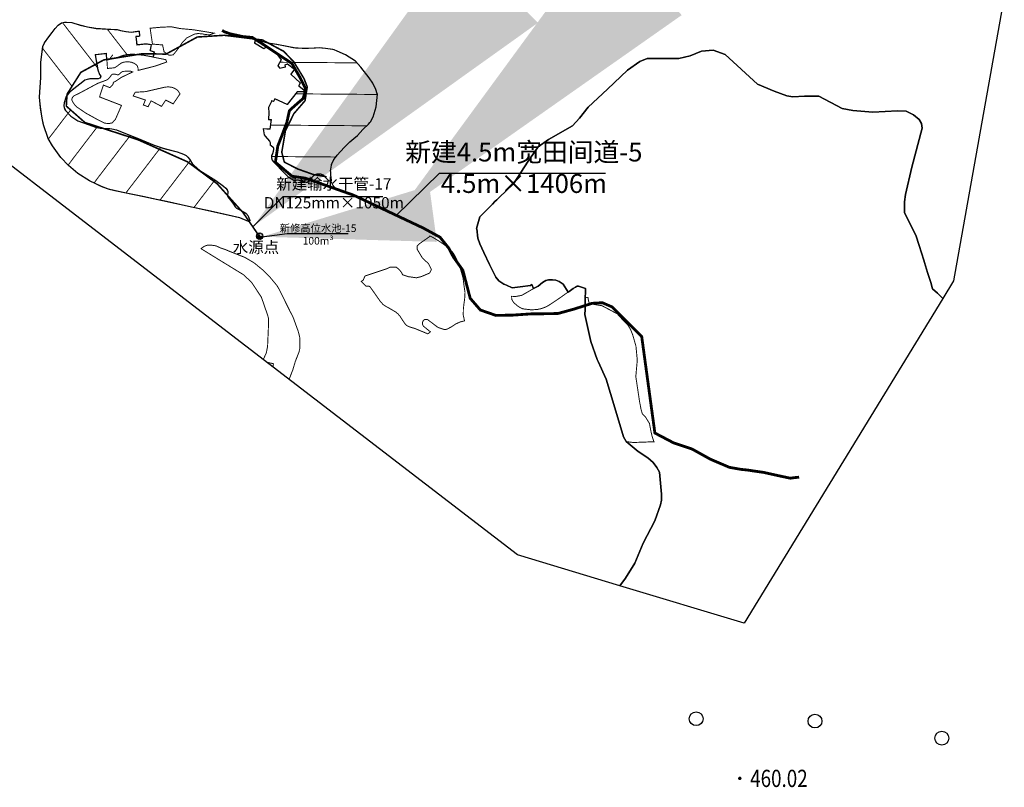
# Model space of a CAD drawing. Extents: x 36587064 to 36587905, y 3106324 to 3106999.
# Drawn here: x 36587312 to 36587369, y 3106550 to 3106594 of the extents above; entities that cross this region are included whole.
import ezdxf
from ezdxf.enums import TextEntityAlignment as Align

# ---------------------------------------------------------------- set-up
doc = ezdxf.new("R2010")
doc.units = 0
doc.header["$LTSCALE"] = 0.5
doc.layers.get('0').update_dxf_attribs({"linetype": 'CONTINUOUS'})
for name, color, linetype in [('GCD', 251, 'CONTINUOUS'), ('gh-水池', 180, 'CONTINUOUS'), ('gh-蓄水池-50方', 180, 'CONTINUOUS'), ('ZBTZ', 252, 'CONTINUOUS'), ('农田规划', 5, 'CONTINUOUS'), ('小地名', 7, 'CONTINUOUS'), ('建设规模范围', 7, 'CONTINUOUS'), ('支管', 5, 'FENCELINE1'), ('新建田间道路', 7, 'CONTINUOUS'), ('村界', 7, 'CONTINUOUS'), ('灌溉渠', 7, 'CONTINUOUS'), ('管道覆盖区', 7, 'CONTINUOUS')]:
    doc.layers.add(name, color=color, linetype=linetype)
doc.layers.add('管路', color=154, linetype='FENCELINE1', lineweight=50)
doc.styles.add('HZ', font='rs.shx', dxfattribs={"width": 0.8, "bigfont": 'hztxt.shx'})
doc.styles.get("Standard").update_dxf_attribs({"font": 'rs.shx', "bigfont": 'hztxt.shx'})
doc.styles.add('仿宋', font='txt', dxfattribs={"width": 0.7})
doc.styles.add('仿宋体', font='txt', dxfattribs={"width": 0.8})
doc.styles.add('宋体', font='txt')
doc.styles.add('长仿宋2.5', font='txt', dxfattribs={"width": 0.7})
doc.linetypes.add('FENCELINE1', pattern='A,6.35,-2.54,[133,ltypeshp.shx,S=2.54,R=0,X=-2.54,Y=0],-2.54,25.4', length=36.83)
doc.dimstyles.new('ISO-25', dxfattribs={"dimtxt": 2.5, "dimasz": 2.5, "dimexe": 1.25, "dimexo": 0.625, "dimtad": 1, "dimtxsty": 'Standard', "dimcen": 2.5, "dimadec": 0, "dimazin": 0, "dimtfac": 1, "dimtmove": 0, "dimatfit": 3, "dimfxl": 0, "dimarcsym": 0})
doc.dimstyles.get("Standard").update_dxf_attribs({"dimtxt": 0.18, "dimasz": 0.18, "dimexe": 0.18, "dimexo": 0.0625, "dimgap": 0.09, "dimtad": 0, "dimtih": 1, "dimtoh": 1, "dimdec": 4, "dimzin": 0, "dimdsep": 46, "dimtxsty": 'Standard', "dimcen": 0.09, "dimadec": 0, "dimazin": 0, "dimtfac": 1, "dimtdec": 4, "dimtofl": 0, "dimtmove": 0, "dimatfit": 3, "dimfxl": 0, "dimtolj": 1, "dimtzin": 0, "dimarcsym": 0})

# ---------------------------------------------------------------- blocks, each defined once
blk = doc.blocks.new('A$C37C80A86')
at = {"layer": 'gh-蓄水池-50方', "lineweight": -3}
h = blk.add_hatch(dxfattribs=at)
h.set_pattern_fill('MUDST', color=256, scale=0.3, style=0)
h.paths.add_polyline_path([(0, 17.7, 1), (35.4, 17.7)])
at = {"layer": 'gh-蓄水池-50方', "linetype": 'Continuous', "lineweight": 30}
blk.add_lwpolyline([(17.7, 17.7), (0, 17.7), (35.4, 17.7)], dxfattribs=at)
blk.add_circle((17.7, 17.7), 17.7, dxfattribs=at)
blk = doc.blocks.new('A$C26E901EB')
at = {"layer": 'gh-水池', "lineweight": -3, "xscale": 0.2867200002074242, "yscale": 0.2867200002074242, "zscale": 0.2867200002074242}
blk.add_blockref('A$C37C80A86', (0, 0), dxfattribs=at)
at = {"layer": 'gh-水池', "color": 1, "linetype": 'Continuous', "style": '长仿宋2.5', "width": 0.7}
blk.add_text('水', height=3.07, dxfattribs=at).set_placement((5.4, 7.5, 49.9), align=Align.MIDDLE)
blk = doc.blocks.new('GC200')
at = {"linetype": 'Continuous', "const_width": 0.2, "flags": 128}
blk.add_lwpolyline([(-0.1, 0, 1), (0.1, 0, 1)], format="xyb", close=True, dxfattribs=at)
blk = doc.blocks.new('gc122')
blk.add_circle((0, 0), 0.8)

msp = doc.modelspace()

# ---------------------------------------------------------------- linework, layer by layer
at = {"layer": '建设规模范围', "color": 6, "const_width": 0.0547}
for points in [[(36587317.665, 3106593.69), (36587317.809, 3106593.69), (36587318, 3106593.632), (36587318.309, 3106593.572), (36587318.622, 3106593.534), (36587319.094, 3106593.604), (36587319.113, 3106593.299), (36587318.901, 3106593.277), (36587318.946, 3106592.809), (36587319.472, 3106592.868), (36587319.784, 3106592.822), (36587319.717, 3106592.473), (36587319.948, 3106592.404), (36587319.89, 3106592.092), (36587320.632, 3106591.943), (36587320.682, 3106591.807), (36587320.036, 3106591.577), (36587319.257, 3106591.378), (36587319.024, 3106591.319), (36587319.029, 3106591.371), (36587319.017, 3106591.474), (36587318.98, 3106591.584), (36587318.913, 3106591.651), (36587318.804, 3106591.73), (36587318.645, 3106591.791), (36587318.505, 3106591.815), (36587318.322, 3106591.815), (36587318.225, 3106591.803), (36587318.097, 3106591.767), (36587318.024, 3106591.73), (36587317.963, 3106591.681), (36587317.884, 3106591.627), (36587317.829, 3106591.578), (36587317.756, 3106591.529), (36587317.701, 3106591.493), (36587317.628, 3106591.462), (36587317.549, 3106591.462), (36587317.251, 3106591.433), (36587317.219, 3106591.907), (36587317.193, 3106592.296), (36587316.537, 3106592.225), (36587316.687, 3106591.361), (36587316.793, 3106591.085), (36587316.858, 3106590.987), (36587316.85, 3106590.922), (36587316.809, 3106590.873), (36587316.72, 3106590.833), (36587316.647, 3106590.833), (36587316.525, 3106590.833), (36587316.419, 3106590.825), (36587316.225, 3106590.825), (36587316.078, 3106590.8), (36587315.932, 3106590.751), (36587315.818, 3106590.662), (36587315.136, 3106590.11), (36587314.949, 3106589.931), (36587314.86, 3106589.801), (36587314.746, 3106589.435), (36587314.721, 3106589.273), (36587314.754, 3106589.102), (36587314.827, 3106588.997), (36587315.12, 3106588.663), (36587315.534, 3106588.395), (36587316.403, 3106588.095), (36587316.558, 3106588.03), (36587316.834, 3106587.965), (36587317.037, 3106587.949), (36587317.224, 3106587.949), (36587317.362, 3106587.949), (36587317.5, 3106587.924), (36587317.776, 3106587.867), (36587317.906, 3106587.81), (36587319.036, 3106587.372), (36587319.948, 3106586.98), (36587320.517, 3106586.801), (36587321.298, 3106586.593), (36587321.499, 3106586.514), (36587321.658, 3106586.459), (36587321.804, 3106586.386), (36587321.914, 3106586.295), (36587322.005, 3106586.179), (36587322.06, 3106586.081), (36587322.151, 3106585.923), (36587322.25, 3106585.833), (36587322.608, 3106585.509), (36587323.531, 3106584.933), (36587323.975, 3106584.613), (36587324.116, 3106584.485), (36587324.18, 3106584.398), (36587324.222, 3106584.302), (36587324.222, 3106584.215), (36587324.203, 3106584.101), (36587324.203, 3106584.028), (36587324.217, 3106583.991), (36587324.464, 3106583.699), (36587324.596, 3106583.511), (36587324.66, 3106583.406), (36587324.738, 3106583.338), (36587324.806, 3106583.292), (36587325.168, 3106583.096), (36587325.266, 3106583.034), (36587325.318, 3106582.988), (36587325.353, 3106582.951), (36587325.386, 3106582.903), (36587325.421, 3106582.838), (36587325.465, 3106582.721), (36587325.479, 3106582.688), (36587325.489, 3106582.659), (36587325.492, 3106582.633), (36587325.492, 3106582.601), (36587325.486, 3106582.586), (36587325.479, 3106582.577), (36587325.444, 3106582.561), (36587325.432, 3106582.569), (36587324.913, 3106582.777), (36587324.491, 3106582.874), (36587323.218, 3106583.157), (36587321.946, 3106583.439), (36587320.674, 3106583.714), (36587319.996, 3106583.86), (36587319.402, 3106583.988), (36587318.433, 3106584.188), (36587317.712, 3106584.338), (36587317.313, 3106584.431), (36587316.904, 3106584.582), (36587316.213, 3106584.923), (36587315.536, 3106585.346), (36587314.991, 3106585.814), (36587314.552, 3106586.267), (36587314.075, 3106586.948), (36587313.822, 3106587.367), (36587313.553, 3106588.163), (36587313.466, 3106588.543), (36587313.379, 3106589.158), (36587313.31, 3106589.764), (36587313.388, 3106590.915), (36587313.388, 3106591.807), (36587313.512, 3106592.713), (36587313.607, 3106592.926), (36587313.861, 3106593.261), (36587314.055, 3106593.525), (36587314.217, 3106593.759), (36587314.4, 3106593.952), (36587314.593, 3106594.074), (36587314.786, 3106594.115), (36587315.183, 3106594.094), (36587315.67, 3106593.952), (36587316.097, 3106593.84), (36587316.605, 3106593.759)], [(36587323.187, 3106593.39), (36587323.117, 3106593.39), (36587322.955, 3106593.397), (36587322.758, 3106593.436), (36587322.515, 3106593.459), (36587322.299, 3106593.428), (36587321.833, 3106593.193), (36587321.593, 3106592.942), (36587321.381, 3106592.622), (36587321.059, 3106592.219), (36587320.814, 3106592.202), (36587320.529, 3106592.403), (36587320.444, 3106592.799), (36587319.86, 3106592.845), (36587319.723, 3106593.767), (36587320.338, 3106593.823), (36587320.938, 3106593.851), (36587321.458, 3106593.748), (36587322.253, 3106593.674), (36587323.305, 3106593.502), (36587323.437, 3106593.479)], [(36587328.075, 3106592.621), (36587328.54, 3106592.599), (36587328.906, 3106592.599), (36587329.546, 3106592.629), (36587329.881, 3106592.599), (36587330.308, 3106592.538), (36587330.384, 3106592.513), (36587330.562, 3106592.436), (36587331.05, 3106592.223), (36587331.629, 3106591.847), (36587331.924, 3106591.501), (36587332.412, 3106590.881), (36587332.625, 3106590.587), (36587332.808, 3106590.221), (36587332.886, 3106589.959), (36587332.89, 3106589.946), (36587332.859, 3106589.57), (36587332.818, 3106589.215), (36587332.646, 3106588.635), (36587332.497, 3106588.334), (36587332.458, 3106588.297), (36587332.385, 3106588.195), (36587332.054, 3106587.898), (36587331.742, 3106587.552), (36587331.527, 3106587.372), (36587331.294, 3106587.178), (36587330.963, 3106586.846), (36587330.564, 3106586.398), (36587330.464, 3106586.274), (36587330.364, 3106586.15), (36587330.243, 3106585.86), (36587330.232, 3106585.832), (36587330.197, 3106585.601), (36587330.193, 3106585.578), (36587330.183, 3106585.519), (36587330.189, 3106585.421), (36587330.189, 3106585.419), (36587330.197, 3106585.251), (36587330.238, 3106584.934), (36587330.176, 3106584.923), (36587330.111, 3106584.923), (36587330.052, 3106584.937), (36587330.015, 3106584.968), (36587329.744, 3106585.263), (36587329.641, 3106585.311), (36587329.555, 3106585.328), (36587329.463, 3106585.328), (36587329.411, 3106585.328), (36587329.343, 3106585.304), (36587329.281, 3106585.28), (36587329.23, 3106585.242), (36587328.942, 3106584.961), (36587328.88, 3106584.886), (36587328.832, 3106584.848), (36587328.767, 3106584.841), (36587328.424, 3106584.927), (36587328.308, 3106584.978), (36587328.222, 3106584.982), (36587328.188, 3106584.961), (36587328.143, 3106584.903), (36587327.727, 3106585.148), (36587327.507, 3106585.36), (36587326.881, 3106586.012), (36587326.801, 3106586.118), (36587326.757, 3106586.25), (36587326.766, 3106586.383), (36587326.81, 3106586.488), (36587326.846, 3106586.612), (36587326.872, 3106586.735), (36587326.872, 3106586.815), (36587326.854, 3106586.876), (36587326.74, 3106586.973), (36587326.681, 3106587), (36587326.673, 3106587.146), (36587326.64, 3106587.22), (36587326.388, 3106587.512), (36587326.331, 3106587.593), (36587326.274, 3106587.937), (36587326.664, 3106587.908), (36587326.732, 3106588.468), (36587326.581, 3106588.468), (36587326.6, 3106588.857), (36587326.585, 3106589.165), (36587326.77, 3106589.564), (36587326.868, 3106589.52), (36587326.941, 3106589.671), (36587327.671, 3106589.347), (36587328.236, 3106590.074), (36587328.606, 3106590.074), (36587328.658, 3106590.178), (36587328.333, 3106590.418), (36587328.424, 3106590.593), (36587327.884, 3106591.103), (36587328.085, 3106591.388), (36587327.684, 3106591.695), (36587327.541, 3106591.651), (36587327.57, 3106591.527), (36587327.231, 3106591.443), (36587327.128, 3106591.592), (36587327.311, 3106591.928), (36587326.997, 3106592.378), (36587326.424, 3106592.674), (36587326.317, 3106592.586), (36587325.762, 3106592.916), (36587325.833, 3106593.103), (36587326.566, 3106592.906), (36587327.069, 3106592.826), (36587327.658, 3106592.712)], [(36587318.061, 3106590.92), (36587317.695, 3106590.67), (36587317.622, 3106590.645), (36587317.579, 3106590.597), (36587317.594, 3106590.539), (36587317.397, 3106590.32), (36587317.015, 3106590.471), (36587316.792, 3106589.784), (36587318.064, 3106589.291), (36587317.71, 3106588.477), (36587317.561, 3106588.318), (36587317.518, 3106588.275), (36587317.36, 3106588.245), (36587317.25, 3106588.245), (36587317.085, 3106588.263), (36587316.628, 3106588.495), (36587316.001, 3106588.842), (36587315.483, 3106589.195), (36587315.337, 3106589.348), (36587315.251, 3106589.476), (36587315.19, 3106589.604), (36587315.19, 3106589.664), (36587315.209, 3106589.725), (36587315.239, 3106589.774), (36587315.288, 3106589.829), (36587315.343, 3106589.866), (36587315.568, 3106589.969), (36587316.702, 3106590.578), (36587317.128, 3106590.731), (36587317.226, 3106590.773), (36587317.274, 3106590.81), (36587317.341, 3106590.871), (36587317.408, 3106590.95), (36587317.445, 3106591.005), (36587317.506, 3106591.072), (36587317.549, 3106591.103), (36587317.585, 3106591.109), (36587317.658, 3106591.109), (36587317.823, 3106591.066), (36587317.896, 3106591.072), (36587318.012, 3106591.17), (36587318.079, 3106591.23), (36587318.133, 3106591.261), (36587318.207, 3106591.267), (36587318.456, 3106591.279), (36587318.548, 3106591.279), (36587318.615, 3106591.267), (36587318.712, 3106591.23)], [(36587321.06, 3106589.381), (36587320.627, 3106589.598), (36587320.385, 3106589.234), (36587319.782, 3106589.555), (36587319.602, 3106589.215), (36587319.33, 3106589.317), (36587319.45, 3106589.606), (36587318.739, 3106589.837), (36587318.859, 3106590.051), (36587318.924, 3106590.057), (36587319.465, 3106590.091), (36587319.918, 3106590.197), (36587320.173, 3106590.255), (36587320.595, 3106590.352), (36587320.786, 3106590.367), (36587321.014, 3106590.334), (36587321.173, 3106590.264), (36587321.321, 3106590.163), (36587321.458, 3106589.961)], [(36587337.912, 3106578.839), (36587337.97, 3106578.454), (36587337.961, 3106578.211), (36587337.94, 3106578.009), (36587337.907, 3106577.779), (36587337.873, 3106577.448), (36587337.871, 3106577.278), (36587337.863, 3106577.185), (36587337.875, 3106577.099), (36587337.908, 3106576.955), (36587337.941, 3106576.801), (36587337.679, 3106576.731), (36587337.432, 3106576.617), (36587337.176, 3106576.447), (36587336.92, 3106576.314), (36587336.86, 3106576.302), (36587336.808, 3106576.3), (36587336.754, 3106576.302), (36587336.689, 3106576.322), (36587336.59, 3106576.354), (36587336.394, 3106576.424), (36587335.818, 3106576.858), (36587335.782, 3106576.882), (36587335.702, 3106576.882), (36587335.641, 3106576.882), (36587335.556, 3106576.821), (36587335.513, 3106576.73), (36587335.507, 3106576.602), (36587335.556, 3106576.492), (36587335.91, 3106576.206), (36587335.97, 3106576.169), (36587335.851, 3106576.067), (36587335.802, 3106576.048), (36587335.782, 3106576.059), (36587335.044, 3106576.364), (36587334.916, 3106576.401), (36587334.788, 3106576.437), (36587334.726, 3106576.464), (36587334.703, 3106576.474), (36587334.606, 3106576.522), (36587334.484, 3106576.644), (36587334.344, 3106576.845), (36587334.209, 3106577.059), (36587334.118, 3106577.168), (36587334.039, 3106577.244), (36587333.99, 3106577.29), (36587333.545, 3106577.552), (36587333.393, 3106577.631), (36587333.222, 3106577.747), (36587333.052, 3106577.942), (36587332.477, 3106578.76), (36587332.436, 3106578.792), (36587332.388, 3106578.817), (36587332.331, 3106578.817), (36587332.266, 3106578.817), (36587332.23, 3106578.806), (36587331.957, 3106579.088), (36587332.069, 3106579.155), (36587332.173, 3106579.398), (36587333.422, 3106579.814), (36587333.631, 3106579.918), (36587333.769, 3106579.918), (36587333.978, 3106579.918), (36587334.151, 3106579.78), (36587334.29, 3106579.606), (36587334.359, 3106579.467), (36587334.671, 3106579.363), (36587335.157, 3106579.294), (36587335.435, 3106579.363), (36587335.92, 3106579.571), (36587336.025, 3106579.779), (36587335.851, 3106580.126), (36587335.608, 3106580.335), (36587335.504, 3106580.439), (36587335.192, 3106580.959), (36587335.192, 3106581.133), (36587335.331, 3106581.271), (36587335.92, 3106581.688), (36587335.938, 3106581.723), (36587336.107, 3106581.636), (36587336.465, 3106581.423), (36587336.877, 3106581.133), (36587337.09, 3106580.973), (36587337.301, 3106580.716), (36587337.407, 3106580.523), (36587337.543, 3106580.237), (36587337.695, 3106579.845), (36587337.855, 3106579.296)], [(36587327.774, 3106573.401), (36587326.84, 3106574.118), (36587326.87, 3106574.311), (36587326.469, 3106574.403), (36587326.278, 3106574.55), (36587326.457, 3106574.942), (36587326.529, 3106575.317), (36587326.565, 3106576.142), (36587326.573, 3106576.314), (36587326.587, 3106576.935), (36587326.529, 3106577.137), (36587326.305, 3106577.785), (36587326.168, 3106578.177), (36587325.591, 3106579.044), (36587325.128, 3106579.477), (36587323.641, 3106580.387), (36587322.674, 3106580.984), (36587322.776, 3106581.07), (36587322.913, 3106581.145), (36587323.039, 3106581.185), (36587323.211, 3106581.196), (36587323.422, 3106581.167), (36587323.542, 3106581.145), (36587323.828, 3106581.019), (36587324.068, 3106580.939), (36587324.337, 3106580.824), (36587325.206, 3106580.481), (36587325.743, 3106580.167), (36587326.229, 3106579.767), (36587326.469, 3106579.532), (36587326.519, 3106579.481), (36587326.692, 3106579.304), (36587327.069, 3106578.852), (36587327.206, 3106578.618), (36587327.83, 3106577.354), (36587328.001, 3106577.029), (36587328.304, 3106576.194), (36587328.39, 3106575.862), (36587328.401, 3106575.377), (36587328.396, 3106575.188), (36587328.344, 3106574.971), (36587328.138, 3106574.45), (36587327.99, 3106573.953)], [(36587343.487, 3106578.142), (36587343.077, 3106577.865), (36587342.957, 3106577.787), (36587342.829, 3106577.703), (36587342.642, 3106577.6), (36587342.419, 3106577.517), (36587342.17, 3106577.459), (36587341.81, 3106577.438), (36587341.322, 3106577.495), (36587341.127, 3106577.587), (36587340.977, 3106577.691), (36587340.782, 3106577.874), (36587340.736, 3106577.943), (36587340.679, 3106578.047), (36587340.67, 3106578.222), (36587340.911, 3106578.212), (36587341.258, 3106578.277), (36587341.936, 3106578.667), (36587342.2, 3106578.819), (36587342.46, 3106579.014), (36587342.655, 3106579.144), (36587342.807, 3106579.187), (36587342.926, 3106579.187), (36587343.045, 3106579.187), (36587343.116, 3106579.179), (36587343.229, 3106579.166), (36587343.312, 3106579.129), (36587343.424, 3106579.079), (36587343.652, 3106578.927), (36587343.941, 3106578.461), (36587343.81, 3106578.373)], [(36587347.729, 3106569.746), (36587347.303, 3106569.794), (36587347.164, 3106570.082), (36587346.659, 3106571.752), (36587346.154, 3106573.422), (36587345.683, 3106574.436), (36587345.623, 3106574.566), (36587345.267, 3106575.602), (36587344.917, 3106577.174), (36587344.927, 3106577.458), (36587344.935, 3106577.917), (36587344.939, 3106578.171), (36587344.972, 3106578.167), (36587345.106, 3106578.138), (36587345.113, 3106578.047), (36587345.139, 3106577.919), (36587345.177, 3106577.829), (36587345.279, 3106577.778), (36587345.909, 3106577.676), (36587346.791, 3106577.208), (36587347.033, 3106576.94), (36587347.417, 3106576.544), (36587347.57, 3106576.288), (36587347.698, 3106575.956), (36587347.876, 3106575.33), (36587347.953, 3106574.521), (36587347.868, 3106573.568), (36587348.081, 3106572.145), (36587348.17, 3106571.673), (36587348.247, 3106571.405), (36587348.426, 3106571.226), (36587348.662, 3106570.845), (36587348.695, 3106570.647), (36587348.76, 3106570.329), (36587348.818, 3106570.08), (36587348.91, 3106569.813), (36587348.92, 3106569.789)]]:
    msp.add_lwpolyline(points, close=True, dxfattribs=at)
at = {"layer": '支管', "linetype": 'FENCELINE1', "const_width": 0.0547}
for points in [[(36587314.648, 3106594.085), (36587316.666, 3106591.479)], [(36587317.237, 3106593.718), (36587318.389, 3106592.231)], [(36587313.496, 3106592.596), (36587315.197, 3106590.4)], [(36587317.565, 3106592.231), (36587317.375, 3106591.983)], [(36587327.237, 3106591.792), (36587331.705, 3106591.758)], [(36587328.149, 3106589.962), (36587332.888, 3106589.926)], [(36587315.116, 3106589.028), (36587313.833, 3106587.35)], [(36587316.673, 3106588.063), (36587315.276, 3106586.236), (36587314.975, 3106585.83)], [(36587326.693, 3106588.151), (36587332.288, 3106588.108)], [(36587318.575, 3106587.551), (36587316.733, 3106585.141), (36587316.476, 3106584.793)], [(36587320.339, 3106586.857), (36587318.316, 3106584.212)], [(36587322.051, 3106586.096), (36587320.292, 3106583.796)], [(36587326.762, 3106586.328), (36587330.484, 3106586.299)], [(36587323.48, 3106584.965), (36587322.26, 3106583.369)]]:
    msp.add_lwpolyline(points, dxfattribs=at)
at = {"layer": '新建田间道路', "color": 1, "const_width": 0.164}
msp.add_lwpolyline([(36587323.894, 3106593.638), (36587324.028, 3106593.561), (36587324.364, 3106593.441), (36587325.107, 3106593.28), (36587325.641, 3106593.232), (36587326.156, 3106592.908), (36587326.465, 3106592.705), (36587327.941, 3106591.722), (36587328.411, 3106590.903), (36587328.746, 3106590.222), (36587328.59, 3106589.693), (36587328.091, 3106589.261), (36587327.794, 3106588.986), (36587327.645, 3106588.302), (36587327.326, 3106587.459), (36587327.12, 3106586.931), (36587326.984, 3106585.994), (36587327.946, 3106585.184), (36587328.719, 3106585.071), (36587331.51, 3106584.088), (36587335.553, 3106582.179), (36587336.52, 3106581.65), (36587337.026, 3106581.017), (36587337.291, 3106580.511), (36587337.847, 3106579.728), (36587338.271, 3106578.108), (36587338.86, 3106577.427), (36587339.763, 3106577.114), (36587340.758, 3106577.133), (36587341.844, 3106577.206), (36587342.286, 3106577.206), (36587343.355, 3106577.225), (36587344.294, 3106577.483), (36587345.336, 3106577.816), (36587345.928, 3106577.85), (36587346.508, 3106577.6), (36587348.211, 3106575.88), (36587348.973, 3106570.295), (36587350.058, 3106569.724), (36587351.122, 3106569.369), (36587352.187, 3106568.778), (36587353.291, 3106568.305), (36587353.961, 3106568.187), (36587354.336, 3106568.148), (36587355.282, 3106568.01), (36587356.17, 3106567.813), (36587356.82, 3106567.675), (36587357.116, 3106567.714), (36587357.333, 3106567.734)], dxfattribs=at)
at = {"layer": '村界', "color": 253, "linetype": 'Continuous', "lineweight": 25}
msp.add_lwpolyline([(36587369.222, 3106595.613), (36587366.284, 3106579.128), (36587365.651, 3106578.093), (36587365.342, 3106578.401), (36587365.069, 3106578.659), (36587364.958, 3106579.018), (36587364.775, 3106579.606), (36587364.595, 3106580.184), (36587364.552, 3106580.32), (36587364.283, 3106581.161), (36587364.09, 3106581.766), (36587363.446, 3106583.065), (36587363.446, 3106583.704), (36587363.487, 3106584.127), (36587363.858, 3106585.709), (36587364.456, 3106587.972), (36587364.415, 3106588.245), (36587364.291, 3106588.477), (36587363.951, 3106588.75), (36587363.528, 3106588.956), (36587363.039, 3106588.967), (36587361.596, 3106588.9), (36587360.446, 3106588.998), (36587359.833, 3106589.106), (36587358.472, 3106589.827), (36587357.637, 3106589.827), (36587356.972, 3106589.786), (36587356.627, 3106589.843), (36587355.895, 3106590.126), (36587354.926, 3106590.523), (36587353.045, 3106592.24), (36587352.349, 3106592.487), (36587351.679, 3106592.43), (36587351.025, 3106592.157), (36587350.37, 3106592.008), (36587348.937, 3106592.008), (36587348.53, 3106592.008), (36587348.107, 3106591.832), (36587347.386, 3106591.327), (36587346.236, 3106590.224), (36587345.108, 3106589.188), (36587344.603, 3106588.544), (36587344.19, 3106588.111), (36587342.804, 3106587.307), (36587342.216, 3106586.885), (36587341.629, 3106586.05), (36587340.783, 3106584.741), (36587339.95, 3106583.945), (36587339.82, 3106583.822), (36587339.703, 3106583.71), (36587339.557, 3106583.571), (36587338.82, 3106582.834), (36587338.645, 3106582.148), (36587338.646, 3106582.136), (36587338.722, 3106581.591), (36587338.82, 3106581.262), (36587339.052, 3106580.762), (36587339.393, 3106580.075), (36587339.414, 3106580.033), (36587339.763, 3106579.329), (36587339.938, 3106579.123), (36587340.211, 3106578.932), (36587340.285, 3106578.9), (36587340.368, 3106578.863), (36587340.701, 3106578.715), (36587341.163, 3106578.778), (36587341.759, 3106578.858), (36587341.845, 3106578.916), (36587341.936, 3106578.667), (36587342.2, 3106578.819), (36587342.46, 3106579.014), (36587342.655, 3106579.144), (36587342.807, 3106579.187), (36587342.926, 3106579.187), (36587343.045, 3106579.187), (36587343.229, 3106579.166), (36587343.424, 3106579.079), (36587343.652, 3106578.927), (36587343.941, 3106578.461), (36587344.087, 3106578.558), (36587344.237, 3106578.673), (36587344.372, 3106578.759), (36587344.424, 3106578.79), (36587344.473, 3106578.802), (36587344.494, 3106578.802), (36587344.543, 3106578.805), (36587344.725, 3106578.756), (36587344.951, 3106578.668), (36587344.943, 3106578.442), (36587344.939, 3106578.171), (36587344.935, 3106577.917), (36587344.927, 3106577.458), (36587344.917, 3106577.174), (36587345.267, 3106575.602), (36587345.623, 3106574.566), (36587345.683, 3106574.436), (36587346.154, 3106573.422), (36587346.659, 3106571.752), (36587347.164, 3106570.082), (36587347.303, 3106569.794), (36587347.999, 3106569.222), (36587348.556, 3106568.856), (36587348.87, 3106568.593), (36587349.087, 3106568.294), (36587349.236, 3106568.021), (36587349.349, 3106566.743), (36587349.349, 3106566.397), (36587349.293, 3106566.139), (36587348.968, 3106565.201), (36587348.298, 3106563.903), (36587347.808, 3106562.758), (36587347.262, 3106561.872), (36587346.948, 3106561.442), (36587341.021, 3106563.227), (36587323.93, 3106576.354), (36587301.724, 3106593.447)], dxfattribs=at)
msp.add_lwpolyline([(36587365.651, 3106578.093), (36587354.142, 3106559.276), (36587346.948, 3106561.442), (36587347.262, 3106561.872), (36587347.808, 3106562.758), (36587348.298, 3106563.903), (36587348.968, 3106565.201), (36587349.293, 3106566.139), (36587349.349, 3106566.397), (36587349.349, 3106566.743), (36587349.236, 3106568.021), (36587349.087, 3106568.294), (36587348.87, 3106568.593), (36587348.556, 3106568.856), (36587347.999, 3106569.222), (36587347.303, 3106569.794), (36587347.164, 3106570.082), (36587346.659, 3106571.752), (36587346.154, 3106573.422), (36587345.683, 3106574.436), (36587345.623, 3106574.566), (36587345.267, 3106575.602), (36587344.917, 3106577.174), (36587344.927, 3106577.458), (36587344.935, 3106577.917), (36587344.939, 3106578.171), (36587344.943, 3106578.442), (36587344.951, 3106578.668), (36587344.725, 3106578.756), (36587344.543, 3106578.805), (36587344.494, 3106578.802), (36587344.473, 3106578.802), (36587344.424, 3106578.79), (36587344.372, 3106578.759), (36587344.237, 3106578.673), (36587344.087, 3106578.558), (36587343.941, 3106578.461), (36587343.652, 3106578.927), (36587343.424, 3106579.079), (36587343.229, 3106579.166), (36587343.045, 3106579.187), (36587342.926, 3106579.187), (36587342.807, 3106579.187), (36587342.655, 3106579.144), (36587342.46, 3106579.014), (36587342.2, 3106578.819), (36587341.936, 3106578.667), (36587341.845, 3106578.916), (36587341.759, 3106578.858), (36587341.163, 3106578.778), (36587340.701, 3106578.715), (36587340.368, 3106578.863), (36587340.285, 3106578.9), (36587340.211, 3106578.932), (36587339.938, 3106579.123), (36587339.763, 3106579.329), (36587339.414, 3106580.033), (36587339.393, 3106580.075), (36587339.052, 3106580.762), (36587338.82, 3106581.262), (36587338.722, 3106581.591), (36587338.646, 3106582.136), (36587338.645, 3106582.148), (36587338.82, 3106582.834), (36587339.557, 3106583.571), (36587339.703, 3106583.71), (36587339.82, 3106583.822), (36587339.95, 3106583.945), (36587340.783, 3106584.741), (36587341.629, 3106586.05), (36587342.216, 3106586.885), (36587342.804, 3106587.307), (36587344.19, 3106588.111), (36587344.603, 3106588.544), (36587345.108, 3106589.188), (36587346.236, 3106590.224), (36587347.386, 3106591.327), (36587348.107, 3106591.832), (36587348.53, 3106592.008), (36587348.937, 3106592.008), (36587350.37, 3106592.008), (36587351.025, 3106592.157), (36587351.679, 3106592.43), (36587352.349, 3106592.487), (36587353.045, 3106592.24), (36587354.926, 3106590.523), (36587355.895, 3106590.126), (36587356.627, 3106589.843), (36587356.972, 3106589.786), (36587357.637, 3106589.827), (36587358.472, 3106589.827), (36587359.833, 3106589.106), (36587360.446, 3106588.998), (36587361.596, 3106588.9), (36587363.039, 3106588.967), (36587363.528, 3106588.956), (36587363.951, 3106588.75), (36587364.291, 3106588.477), (36587364.415, 3106588.245), (36587364.456, 3106587.972), (36587363.858, 3106585.709), (36587363.487, 3106584.127), (36587363.446, 3106583.704), (36587363.446, 3106583.065), (36587364.09, 3106581.766), (36587364.283, 3106581.161), (36587364.552, 3106580.32), (36587364.595, 3106580.184), (36587364.775, 3106579.606), (36587364.958, 3106579.018), (36587365.069, 3106578.659), (36587365.342, 3106578.401)], close=True, dxfattribs=at)
at = {"layer": '管路', "linetype": 'FENCELINE1', "const_width": 0.0911}
msp.add_lwpolyline([(36587326.026, 3106581.739), (36587325.098, 3106583.087), (36587323.6, 3106584.752), (36587321.891, 3106586.019), (36587319, 3106587.308), (36587315.941, 3106588.301), (36587314.866, 3106589.249), (36587314.908, 3106589.944), (36587315.709, 3106591.209), (36587317.038, 3106591.929), (36587319.273, 3106592.287), (36587320.644, 3106592.266), (36587322.458, 3106593.256), (36587324.019, 3106593.358), (36587326.234, 3106593.084), (36587327.457, 3106592.431), (36587328.048, 3106591.82), (36587328.638, 3106590.851), (36587328.828, 3106590.366), (36587328.701, 3106589.565), (36587328.048, 3106588.807), (36587327.563, 3106587.816), (36587327.352, 3106586.573), (36587327.499, 3106586.004), (36587328.28, 3106585.603), (36587329.19, 3106585.281), (36587329.949, 3106585.154)], dxfattribs=at)
at = {"layer": '管道覆盖区', "color": 251}
for points in [[(36587317.665, 3106593.69), (36587317.809, 3106593.69), (36587318, 3106593.632), (36587318.309, 3106593.572), (36587318.622, 3106593.534), (36587319.094, 3106593.604), (36587319.113, 3106593.299), (36587318.901, 3106593.277), (36587318.946, 3106592.809), (36587319.472, 3106592.868), (36587319.784, 3106592.822), (36587319.717, 3106592.473), (36587319.948, 3106592.404), (36587319.89, 3106592.092), (36587319.38, 3106592.189), (36587318.833, 3106592.242), (36587318.709, 3106592.242), (36587318.56, 3106592.242), (36587318.401, 3106592.233), (36587318.277, 3106592.207), (36587318.189, 3106592.18), (36587318.013, 3106592.118), (36587317.907, 3106592.092), (36587317.792, 3106592.057), (36587317.59, 3106591.995), (36587317.219, 3106591.907), (36587317.193, 3106592.296), (36587316.537, 3106592.225), (36587316.687, 3106591.361), (36587316.793, 3106591.085), (36587316.858, 3106590.987), (36587316.85, 3106590.922), (36587316.809, 3106590.873), (36587316.72, 3106590.833), (36587316.647, 3106590.833), (36587316.525, 3106590.833), (36587316.419, 3106590.825), (36587316.225, 3106590.825), (36587316.078, 3106590.8), (36587315.932, 3106590.751), (36587315.818, 3106590.662), (36587315.136, 3106590.11), (36587314.949, 3106589.931), (36587314.86, 3106589.801), (36587314.746, 3106589.435), (36587314.721, 3106589.273), (36587314.754, 3106589.102), (36587314.827, 3106588.997), (36587315.12, 3106588.663), (36587315.534, 3106588.395), (36587316.403, 3106588.095), (36587316.558, 3106588.03), (36587316.834, 3106587.965), (36587317.037, 3106587.949), (36587317.224, 3106587.949), (36587317.362, 3106587.949), (36587317.5, 3106587.924), (36587317.776, 3106587.867), (36587317.906, 3106587.81), (36587319.036, 3106587.372), (36587319.948, 3106586.98), (36587320.517, 3106586.801), (36587321.298, 3106586.593), (36587321.499, 3106586.514), (36587321.658, 3106586.459), (36587321.804, 3106586.386), (36587321.914, 3106586.295), (36587322.005, 3106586.179), (36587322.06, 3106586.081), (36587322.151, 3106585.923), (36587322.25, 3106585.833), (36587322.608, 3106585.509), (36587323.531, 3106584.933), (36587323.975, 3106584.613), (36587324.116, 3106584.485), (36587324.18, 3106584.398), (36587324.222, 3106584.302), (36587324.222, 3106584.215), (36587324.203, 3106584.101), (36587324.203, 3106584.028), (36587324.217, 3106583.991), (36587324.464, 3106583.699), (36587324.596, 3106583.511), (36587324.66, 3106583.406), (36587324.738, 3106583.338), (36587324.806, 3106583.292), (36587325.168, 3106583.096), (36587325.266, 3106583.034), (36587325.318, 3106582.988), (36587325.353, 3106582.951), (36587325.386, 3106582.903), (36587325.421, 3106582.838), (36587325.465, 3106582.721), (36587325.479, 3106582.688), (36587325.489, 3106582.659), (36587325.492, 3106582.633), (36587325.492, 3106582.601), (36587325.486, 3106582.586), (36587325.479, 3106582.577), (36587325.444, 3106582.561), (36587325.432, 3106582.569), (36587324.913, 3106582.777), (36587324.491, 3106582.874), (36587323.218, 3106583.157), (36587321.946, 3106583.439), (36587320.674, 3106583.714), (36587319.996, 3106583.86), (36587319.402, 3106583.988), (36587318.433, 3106584.188), (36587317.712, 3106584.338), (36587317.313, 3106584.431), (36587316.904, 3106584.582), (36587316.213, 3106584.923), (36587315.536, 3106585.346), (36587314.991, 3106585.814), (36587314.552, 3106586.267), (36587314.075, 3106586.948), (36587313.822, 3106587.367), (36587313.553, 3106588.163), (36587313.466, 3106588.543), (36587313.379, 3106589.158), (36587313.31, 3106589.764), (36587313.388, 3106590.915), (36587313.388, 3106591.807), (36587313.512, 3106592.713), (36587313.607, 3106592.926), (36587313.861, 3106593.261), (36587314.055, 3106593.525), (36587314.217, 3106593.759), (36587314.4, 3106593.952), (36587314.593, 3106594.074), (36587314.786, 3106594.115), (36587315.183, 3106594.094), (36587315.67, 3106593.952), (36587316.097, 3106593.84), (36587316.605, 3106593.759)], [(36587332.646, 3106588.635), (36587332.818, 3106589.215), (36587332.859, 3106589.57), (36587332.89, 3106589.946), (36587332.886, 3106589.959), (36587332.808, 3106590.221), (36587332.625, 3106590.587), (36587332.412, 3106590.881), (36587331.924, 3106591.501), (36587331.629, 3106591.847), (36587331.05, 3106592.223), (36587330.562, 3106592.436), (36587330.384, 3106592.513), (36587330.308, 3106592.538), (36587329.881, 3106592.599), (36587329.546, 3106592.629), (36587328.906, 3106592.599), (36587328.54, 3106592.599), (36587328.075, 3106592.621), (36587327.658, 3106592.712), (36587327.069, 3106592.826), (36587326.566, 3106592.906), (36587325.833, 3106593.103), (36587325.762, 3106592.916), (36587326.317, 3106592.586), (36587326.424, 3106592.674), (36587326.997, 3106592.378), (36587327.311, 3106591.928), (36587327.128, 3106591.592), (36587327.231, 3106591.443), (36587327.57, 3106591.527), (36587327.541, 3106591.651), (36587327.684, 3106591.695), (36587328.085, 3106591.388), (36587327.884, 3106591.103), (36587328.424, 3106590.593), (36587328.333, 3106590.418), (36587328.658, 3106590.178), (36587328.606, 3106590.074), (36587328.236, 3106590.074), (36587327.671, 3106589.347), (36587326.941, 3106589.671), (36587326.868, 3106589.52), (36587326.77, 3106589.564), (36587326.585, 3106589.165), (36587326.6, 3106588.857), (36587326.581, 3106588.468), (36587326.732, 3106588.468), (36587326.664, 3106587.908), (36587326.274, 3106587.937), (36587326.331, 3106587.593), (36587326.388, 3106587.512), (36587326.64, 3106587.22), (36587326.673, 3106587.146), (36587326.681, 3106587), (36587326.74, 3106586.973), (36587326.854, 3106586.876), (36587326.872, 3106586.815), (36587326.872, 3106586.735), (36587326.846, 3106586.612), (36587326.81, 3106586.488), (36587326.766, 3106586.383), (36587326.757, 3106586.25), (36587326.801, 3106586.118), (36587326.881, 3106586.012), (36587327.507, 3106585.36), (36587327.727, 3106585.148), (36587328.143, 3106584.903), (36587328.188, 3106584.961), (36587328.222, 3106584.982), (36587328.308, 3106584.978), (36587328.424, 3106584.927), (36587328.767, 3106584.841), (36587328.832, 3106584.848), (36587328.88, 3106584.886), (36587328.942, 3106584.961), (36587329.23, 3106585.242), (36587329.281, 3106585.28), (36587329.343, 3106585.304), (36587329.411, 3106585.328), (36587329.463, 3106585.328), (36587329.555, 3106585.328), (36587329.641, 3106585.311), (36587329.744, 3106585.263), (36587330.015, 3106584.968), (36587330.052, 3106584.937), (36587330.111, 3106584.923), (36587330.176, 3106584.923), (36587330.238, 3106584.934), (36587330.197, 3106585.251), (36587330.189, 3106585.419), (36587330.189, 3106585.421), (36587330.183, 3106585.519), (36587330.193, 3106585.578), (36587330.197, 3106585.601), (36587330.232, 3106585.832), (36587330.243, 3106585.86), (36587330.364, 3106586.15), (36587330.464, 3106586.274), (36587330.564, 3106586.398), (36587330.963, 3106586.846), (36587331.294, 3106587.178), (36587331.527, 3106587.372), (36587331.742, 3106587.552), (36587332.054, 3106587.898), (36587332.385, 3106588.195), (36587332.458, 3106588.297), (36587332.497, 3106588.334), (36587332.646, 3106588.635)]]:
    msp.add_lwpolyline(points, close=True, dxfattribs=at)

# ---------------------------------------------------------------- block references
at = {"xscale": 0.03645000000000001, "yscale": 0.03645000000000001, "zscale": 0.03645000000000001}
msp.add_blockref('A$C26E901EB', (36587325.887, 3106581.527), dxfattribs=at)
at = {"layer": 'GCD', "linetype": 'Continuous'}
ref = msp.add_blockref('GC200', (36587353.895, 3106550.269, 460.018), dxfattribs=dict(at, xscale=0.5, yscale=0.5, zscale=0.5))
ref.add_attrib('height', '460.02', dxfattribs={"linetype": 'Continuous', "height": 1, "style": 'HZ', "width": 0.8}).set_placement((36587354.495, 3106550.269, 460.018), align=Align.MIDDLE_LEFT)
at = {"layer": 'ZBTZ', "linetype": 'Continuous', "xscale": 0.5, "yscale": 0.5}
for p in [(36587351.363, 3106553.727), (36587358.251, 3106553.595), (36587365.604, 3106552.602)]:
    msp.add_blockref('gc122', p, dxfattribs=at)

# ---------------------------------------------------------------- texts
at = {"layer": '农田规划', "linetype": 'Continuous', "insert": (36587329.457, 3106581.806, 322.336), "char_height": 0.4374, "width": 6.50597, "attachment_point": 5, "style": '仿宋体'}
msp.add_mtext('新修高位水池-15\\P100m{\\fISOCPEUR|b0|i0|c134|p34;³}', dxfattribs=at)
at = {"layer": '小地名', "color": 5, "style": '宋体'}
msp.add_text('水源点', height=0.6561, dxfattribs=at).set_placement((36587325.855, 3106580.53), align=Align.BOTTOM_CENTER)
at = {"layer": '新建田间道路', "color": 1, "insert": (36587341.38, 3106585.533), "char_height": 1.0935, "attachment_point": 5, "style": '仿宋'}
msp.add_mtext('新建4.5m宽田间道-5\\P4.5m×1406m', dxfattribs=at)
at = {"layer": '灌溉渠', "color": 154, "insert": (36587330.37, 3106584.109), "char_height": 0.6561, "attachment_point": 5, "style": '仿宋'}
msp.add_mtext('新建输水干管-17\\PDN125mm×1050m', dxfattribs=at)

# ---------------------------------------------------------------- leaders
at = {"layer": '农田规划', "color": 5, "linetype": 'Continuous'}
msp.add_leader([(36587326.206, 3106581.675, 46.875), (36587327.657, 3106581.87, 46.875), (36587331.199, 3106581.872, 46.875)], dimstyle='Standard', override={"dimasz": 10, "dimgap": 0.09, "dimtad": 0}, dxfattribs=at)
at = {"layer": '新建田间道路', "color": 1}
msp.add_leader([(36587333.949, 3106582.871), (36587336.495, 3106585.368), (36587346.117, 3106585.368)], dimstyle='ISO-25', override={"dimasz": 20, "dimgap": 0.625, "dimtad": 0}, dxfattribs=at)
at = {"layer": '灌溉渠', "color": 154}
msp.add_leader([(36587325.715, 3106582.29), (36587327.44, 3106584.01), (36587333.213, 3106584.01)], dimstyle='ISO-25', override={"dimasz": 20, "dimgap": 0.625, "dimtad": 0}, dxfattribs=at)

doc.saveas('drawing.dxf')
